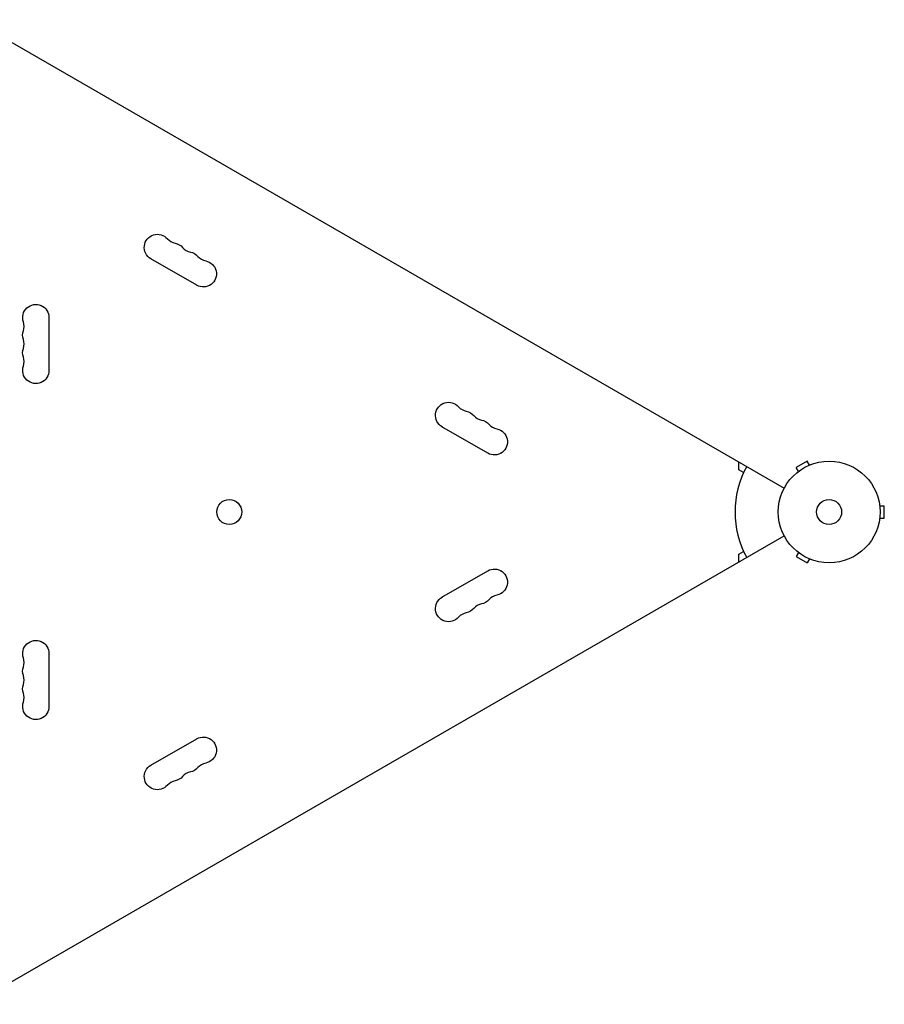
# Model space of a CAD drawing. Units: millimetres. Extents: x -5011 to 5013, y -3744 to 4187.
# Drawn here: x 2619 to 3519, y 1471 to 2497 of the extents above; entities that cross this region are included whole.
import ezdxf

# ---------------------------------------------------------------- set-up
doc = ezdxf.new("R2010")
doc.units = ezdxf.units.MM
doc.header["$LTSCALE"] = 20
doc.layers.add('2d', color=230, linetype='Continuous')

msp = doc.modelspace()

# ---------------------------------------------------------------- linework, layer by layer
at = {"layer": '2d'}
for p, q in [((2569.9, 2496.8), (3415.2, 2008.7)), ((2803.5, 2220.3), (2755.8, 2247.8)), ((2649.7, 2186.5), (2649.7, 2131.5)), ((3106.6, 2045.3), (3058.9, 2072.8)), ((3367.9, 2027.9), (3367.9, 2036)), ((3439, 2037), (3427.7, 2030.5)), ((3441.4, 2032.8), (3439, 2037)), ((3442.7, 2033.4), (3442.8, 2033.4)), ((3442.8, 2033.4), (3442.8, 2033.4)), ((3373, 2025), (3367.9, 2027.9)), ((3430.1, 2026.3), (3427.7, 2030.5)), ((3428.9, 2025.4), (3429, 2025.4)), ((3428.9, 2025.4), (3428.9, 2025.4)), ((3514.4, 1992), (3514.4, 1992)), ((3514.4, 1992), (3514.4, 1992)), ((3514.6, 1990.5), (3519.4, 1990.5)), ((3519.4, 1977.5), (3519.4, 1990.5)), ((3514.4, 1976), (3514.4, 1976)), ((3514.4, 1976), (3514.4, 1976)), ((3514.6, 1977.5), (3519.4, 1977.5)), ((2569.9, 1471.2), (3415.2, 1959.3)), ((3367.9, 1940.1), (3373, 1943)), ((3367.9, 1932), (3367.9, 1940.1)), ((3430.1, 1941.7), (3427.7, 1937.5)), ((3429, 1942.6), (3428.9, 1942.6)), ((3428.9, 1942.6), (3428.9, 1942.6)), ((3427.7, 1937.5), (3439, 1931)), ((3441.4, 1935.2), (3439, 1931)), ((3442.8, 1934.6), (3442.7, 1934.6)), ((3442.8, 1934.6), (3442.8, 1934.6)), ((3058.9, 1895.2), (3106.6, 1922.7)), ((2649.7, 1836.5), (2649.7, 1781.5)), ((2755.8, 1720.2), (2803.5, 1747.7))]:
    msp.add_line(p, q, dxfattribs=at)
for centre, radius in [((3462, 1984), 53), ((2837.4, 1984), 13), ((3462, 1984), 13)]:
    msp.add_circle(centre, radius, dxfattribs=at)
at = {"layer": '2d', "extrusion": (0, 0, -1)}
for centre, start, end in [((-2762.6, 2259.6), 300, 139.1099), ((-2778.5, 2250.5), 100.8901, 139.1099), ((-2794.4, 2241.3), 100.8901, 139.1099), ((-2810.3, 2232.1), 100.8901, 300), ((-2636, 2186.5), 340.8901, 180), ((-2636, 2168.2), 340.8901, 19.1099), ((-2636, 2149.8), 340.8901, 19.1099), ((-2636, 2131.5), 180, 19.1099), ((-3065.8, 2084.6), 300, 139.1099), ((-3081.6, 2075.5), 100.8901, 139.1099), ((-3097.5, 2066.3), 100.8901, 139.1099), ((-3113.4, 2057.1), 100.8901, 300), ((-3113.4, 1910.9), 60, 259.1099), ((-3065.8, 1883.4), 220.8901, 60), ((-3097.5, 1901.7), 220.8901, 259.1099), ((-3081.6, 1892.5), 220.8901, 259.1099), ((-2636, 1836.5), 340.8901, 180), ((-2636, 1818.2), 340.8901, 19.1099), ((-2636, 1799.8), 340.8901, 19.1099), ((-2636, 1781.5), 180, 19.1099), ((-2810.3, 1735.9), 60, 259.1099), ((-2762.6, 1708.4), 220.8901, 60), ((-2794.4, 1726.7), 220.8901, 259.1099), ((-2778.5, 1717.5), 220.8901, 259.1099)]:
    msp.add_arc(centre, 13.7, start, end, dxfattribs=at)
at = {"layer": '2d'}
for centre, radius, start, end in [((2783.8, 2278), 14.3, 220.8901, 259.1099), ((2799.7, 2268.8), 14.3, 220.8901, 259.1099), ((2815.6, 2259.6), 14.3, 220.8901, 259.1099), ((2609.5, 2177.3), 14.3, 340.8901, 19.1099), ((2609.5, 2159), 14.3, 340.8901, 19.1099), ((2609.5, 2140.7), 14.3, 340.8901, 19.1099), ((3086.9, 2103), 14.3, 220.8901, 259.1099), ((3102.8, 2093.8), 14.3, 220.8901, 259.1099), ((3118.7, 2084.6), 14.3, 220.8901, 259.1099), ((3462, 1984), 98, 151.1694, 208.8306), ((3118.7, 1883.4), 14.3, 100.8901, 139.1099), ((3102.8, 1874.2), 14.3, 100.8901, 139.1099), ((3086.9, 1865), 14.3, 100.8901, 139.1099), ((2609.5, 1827.3), 14.3, 340.8901, 19.1099), ((2609.5, 1809), 14.3, 340.8901, 19.1099), ((2609.5, 1790.7), 14.3, 340.8901, 19.1099), ((2799.7, 1699.2), 14.3, 100.8901, 139.1099), ((2815.6, 1708.4), 14.3, 100.8901, 139.1099), ((2783.8, 1690), 14.3, 100.8901, 139.1099)]:
    msp.add_arc(centre, radius, start, end, dxfattribs=at)

doc.saveas('drawing.dxf')
